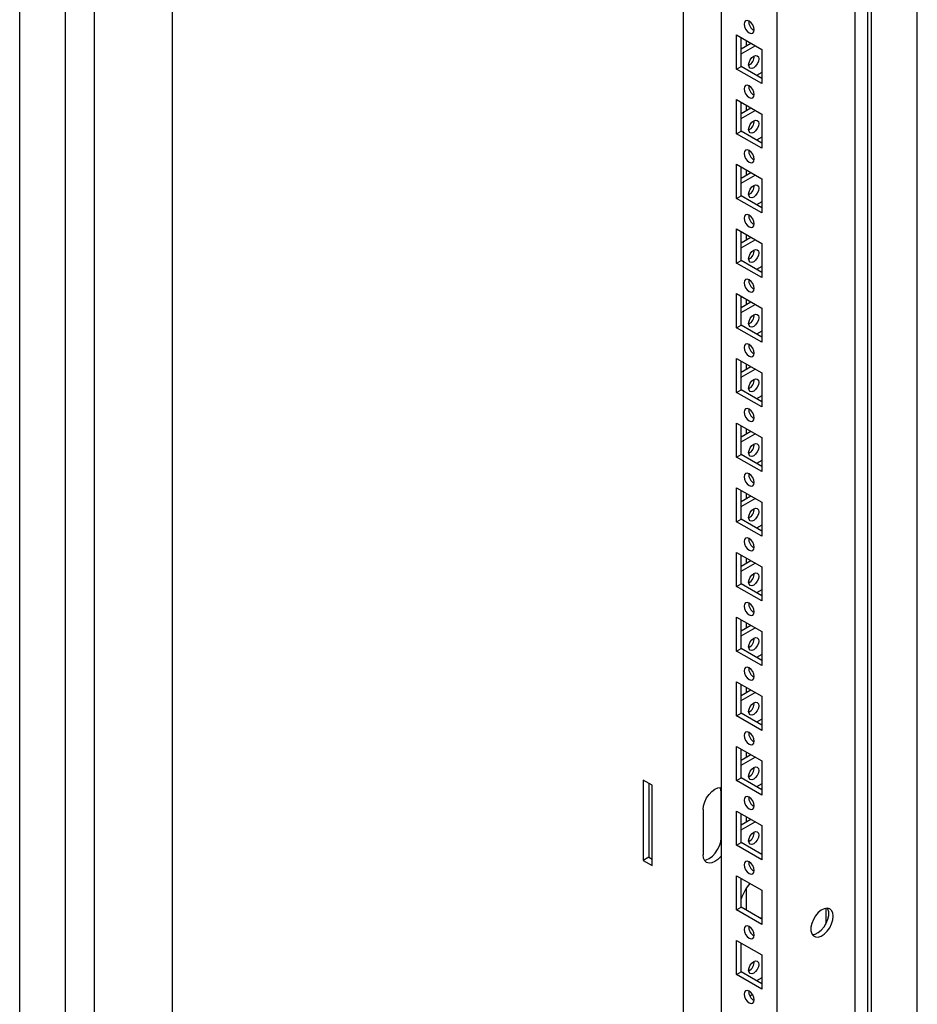
# Model space of a CAD drawing. Units: millimetres. Extents: x 0 to 420, y 0 to 297.
# Drawn here: x 331 to 355, y 152 to 178 of the extents above; entities that cross this region are included whole.
import ezdxf

# ---------------------------------------------------------------- set-up
doc = ezdxf.new("R2010")
doc.units = ezdxf.units.MM

msp = doc.modelspace()

# ---------------------------------------------------------------- linework, layer by layer
at = {"color": 7, "linetype": 'Continuous', "lineweight": 25}
for p, q in [((355.08078, 96.75979), (355.08078, 203.38641)), ((353.78442, 96.21553), (353.78442, 202.63802)), ((353.8728, 96.06244), (353.8728, 202.68906)), ((353.44862, 93.60612), (353.44862, 202.47823)), ((351.39793, 97.18544), (351.39793, 198.91282)), ((349.92479, 198.06239), (349.92479, 151.96158)), ((348.93484, 151.54318), (348.93484, 197.4909)), ((333.43734, 190.92597), (333.43734, 82.05386)), ((332.68906, 83.86734), (332.68906, 190.49396)), ((331.48109, 83.16999), (331.48109, 189.79661)), ((335.48803, 189.72823), (335.48803, 88.00085)), ((350.33138, 177.69286), (350.99134, 177.31187)), ((350.33138, 176.79467), (350.33138, 177.69286)), ((350.44923, 176.86271), (350.44923, 177.62483)), ((350.44923, 177.33214), (350.70273, 177.47849)), ((350.44923, 177.19607), (350.82059, 177.41045)), ((350.58476, 177.54659), (350.58476, 177.41037)), ((350.99134, 177.31187), (350.99134, 176.41368)), ((350.33138, 176.79467), (350.44923, 176.86271)), ((350.99134, 176.41368), (350.33138, 176.79467)), ((350.99135, 176.54975), (350.44923, 176.86271)), ((350.99134, 176.70609), (350.85593, 176.62792)), ((350.33138, 175.99174), (350.99134, 175.61075)), ((350.33138, 175.09354), (350.33138, 175.99174)), ((350.44923, 175.16157), (350.44923, 175.92371)), ((350.44923, 175.63101), (350.70273, 175.77735)), ((350.44923, 175.49494), (350.82059, 175.70932)), ((350.58476, 175.84547), (350.58476, 175.70925)), ((350.99134, 175.61075), (350.99134, 174.71255)), ((350.33138, 175.09354), (350.44923, 175.16157)), ((350.99134, 174.71255), (350.33138, 175.09354)), ((350.99135, 174.84862), (350.44923, 175.16157)), ((350.99134, 175.00497), (350.85593, 174.92679)), ((350.33138, 174.29061), (350.99134, 173.90962)), ((350.33138, 173.39241), (350.33138, 174.29061)), ((350.44923, 173.46045), (350.44923, 174.22257)), ((350.44923, 173.92988), (350.70273, 174.07623)), ((350.58476, 174.14434), (350.58476, 174.00812)), ((350.44923, 173.79381), (350.82059, 174.00819)), ((350.99134, 173.90962), (350.99134, 173.01142)), ((350.33138, 173.39241), (350.44923, 173.46045)), ((350.99134, 173.01142), (350.33138, 173.39241)), ((350.99135, 173.14749), (350.44923, 173.46045)), ((350.99134, 173.30384), (350.85593, 173.22567)), ((350.33138, 172.58949), (350.99134, 172.2085)), ((350.33138, 171.69129), (350.33138, 172.58949)), ((350.44923, 171.75932), (350.44923, 172.52145)), ((350.44923, 172.22876), (350.70273, 172.3751)), ((350.44923, 172.09269), (350.82059, 172.30707)), ((350.58476, 172.44321), (350.58476, 172.307)), ((350.99134, 172.2085), (350.99134, 171.3103)), ((350.33138, 171.69129), (350.44923, 171.75932)), ((350.99135, 171.44637), (350.44923, 171.75932)), ((350.99134, 171.3103), (350.33138, 171.69129)), ((350.99134, 171.60271), (350.85593, 171.52454)), ((350.33138, 170.88835), (350.99134, 170.50736)), ((350.33138, 169.99016), (350.33138, 170.88835)), ((350.44923, 170.0582), (350.44923, 170.82032)), ((350.44923, 170.52763), (350.70273, 170.67398)), ((350.58476, 170.74208), (350.58476, 170.60587)), ((350.44923, 170.39156), (350.82059, 170.60594)), ((350.99134, 170.50736), (350.99134, 169.60917)), ((350.33138, 169.99016), (350.44923, 170.0582)), ((350.99134, 169.60917), (350.33138, 169.99016)), ((350.99135, 169.74524), (350.44923, 170.0582)), ((350.99134, 169.90159), (350.85593, 169.82341)), ((350.33138, 169.18723), (350.99134, 168.80624)), ((350.33138, 168.28904), (350.33138, 169.18723)), ((350.44923, 168.35707), (350.44923, 169.1192)), ((350.44923, 168.82651), (350.70273, 168.97285)), ((350.44923, 168.69044), (350.82059, 168.90482)), ((350.58476, 169.04096), (350.58476, 168.90474)), ((350.99134, 168.80624), (350.99134, 167.90805)), ((350.33138, 168.28904), (350.44923, 168.35707)), ((350.99135, 168.04412), (350.44923, 168.35707)), ((350.99134, 167.90805), (350.33138, 168.28904)), ((350.99134, 168.20046), (350.85593, 168.12229)), ((350.33138, 167.4861), (350.99134, 167.10511)), ((350.33138, 166.58791), (350.33138, 167.4861)), ((350.44923, 166.65594), (350.44923, 167.41807)), ((350.58476, 167.33983), (350.58476, 167.20361)), ((350.44923, 167.12537), (350.70273, 167.27172)), ((350.44923, 166.98931), (350.82059, 167.20369)), ((350.99134, 167.10511), (350.99134, 166.20692)), ((350.33138, 166.58791), (350.44923, 166.65594)), ((350.99134, 166.20692), (350.33138, 166.58791)), ((350.99135, 166.34298), (350.44923, 166.65594)), ((350.99134, 166.49934), (350.85593, 166.42116)), ((350.33138, 165.78498), (350.99134, 165.40399)), ((350.33138, 164.88678), (350.33138, 165.78498)), ((350.44923, 164.95481), (350.44923, 165.71694)), ((350.44923, 165.42425), (350.70273, 165.5706)), ((350.44923, 165.28818), (350.82059, 165.50256)), ((350.58476, 165.63871), (350.58476, 165.50249)), ((350.99134, 165.40399), (350.99134, 164.50579)), ((350.33138, 164.88678), (350.44923, 164.95481)), ((350.99134, 164.50579), (350.33138, 164.88678)), ((350.99135, 164.64186), (350.44923, 164.95481)), ((350.99134, 164.79821), (350.85593, 164.72004)), ((350.33138, 164.08385), (350.99134, 163.70286)), ((350.33138, 163.18566), (350.33138, 164.08385)), ((350.44923, 163.25369), (350.44923, 164.01582)), ((350.44923, 163.72312), (350.70273, 163.86947)), ((350.44923, 163.58706), (350.82059, 163.80144)), ((350.58476, 163.93757), (350.58476, 163.80136)), ((350.99134, 163.70286), (350.99134, 162.80466)), ((350.33138, 163.18566), (350.44923, 163.25369)), ((350.99134, 162.80466), (350.33138, 163.18566)), ((350.99135, 162.94073), (350.44923, 163.25369)), ((350.99134, 163.09708), (350.85593, 163.0189)), ((350.33138, 162.38272), (350.99134, 162.00173)), ((350.33138, 161.48453), (350.33138, 162.38272)), ((350.44923, 161.55256), (350.44923, 162.31469)), ((350.44923, 162.022), (350.70273, 162.16835)), ((350.58476, 162.23645), (350.58476, 162.10023)), ((350.44923, 161.88593), (350.82059, 162.10031)), ((350.99134, 162.00173), (350.99134, 161.10354)), ((350.33138, 161.48453), (350.44923, 161.55256)), ((350.99134, 161.10354), (350.33138, 161.48453)), ((350.99135, 161.23961), (350.44923, 161.55256)), ((350.99134, 161.39595), (350.85593, 161.31778)), ((350.33138, 160.6816), (350.99134, 160.3006)), ((350.33138, 159.7834), (350.33138, 160.6816)), ((350.44923, 159.85144), (350.44923, 160.61356)), ((350.44923, 160.32087), (350.70273, 160.46722)), ((350.44923, 160.1848), (350.82059, 160.39918)), ((350.58476, 160.53532), (350.58476, 160.39911)), ((350.99134, 160.3006), (350.99134, 159.40241)), ((350.33138, 159.7834), (350.44923, 159.85144)), ((350.99135, 159.53848), (350.44923, 159.85144)), ((350.99134, 159.40241), (350.33138, 159.7834)), ((350.99134, 159.69483), (350.85593, 159.61665)), ((350.33138, 158.98047), (350.99134, 158.59948)), ((350.33138, 158.08228), (350.33138, 158.98047)), ((350.44923, 158.15031), (350.44923, 158.91244)), ((350.44923, 158.61975), (350.70273, 158.76609)), ((350.58476, 158.83419), (350.58476, 158.69798)), ((350.44923, 158.48368), (350.82059, 158.69806)), ((350.99134, 158.59948), (350.99134, 157.70129)), ((348.10988, 157.95618), (347.87418, 158.09225)), ((347.87418, 158.09225), (347.87418, 155.98285)), ((348.0215, 158.00721), (348.0215, 156.06789)), ((350.33138, 158.08228), (350.44923, 158.15031)), ((350.99134, 157.70129), (350.33138, 158.08228)), ((350.99135, 157.83735), (350.44923, 158.15031)), ((350.99134, 157.9937), (350.85593, 157.91553)), ((348.10988, 155.84678), (348.10988, 157.95618)), ((349.92185, 156.56972), (349.92185, 157.76051)), ((349.45044, 157.31829), (349.45044, 156.1275)), ((350.33138, 157.27935), (350.99134, 156.89835)), ((350.33138, 156.38115), (350.33138, 157.27935)), ((350.44923, 156.44918), (350.44923, 157.21131)), ((350.44923, 156.91862), (350.70273, 157.06496)), ((350.44923, 156.78255), (350.82059, 156.99693)), ((350.58476, 157.13307), (350.58476, 156.99686)), ((350.99134, 156.89835), (350.99134, 156.00016)), ((350.33138, 156.38115), (350.44923, 156.44918)), ((350.99135, 156.13622), (350.44923, 156.44918)), ((350.99134, 156.00016), (350.33138, 156.38115)), ((348.0215, 156.06789), (347.87418, 155.98285)), ((347.87418, 155.98285), (348.10988, 155.84678)), ((348.0215, 156.06789), (348.10988, 156.01687)), ((350.33138, 155.57822), (350.99134, 155.19723)), ((350.33138, 154.68002), (350.33138, 155.57822)), ((350.44923, 154.74806), (350.44923, 155.51018)), ((350.58476, 155.24798), (350.58476, 154.66981)), ((350.99134, 155.19723), (350.99134, 154.29903)), ((350.33138, 154.68002), (350.44923, 154.74806)), ((350.99134, 154.29903), (350.33138, 154.68002)), ((350.99135, 154.4351), (350.44923, 154.74806)), ((352.67563, 154.72081), (352.67563, 154.30643)), ((350.95024, 154.45883), (350.99134, 154.48255)), ((350.33138, 153.87709), (350.99134, 153.4961)), ((350.33138, 152.9789), (350.33138, 153.87709)), ((350.44923, 153.04693), (350.44923, 153.80906)), ((350.99134, 153.4961), (350.99134, 152.59791)), ((350.33138, 152.9789), (350.44923, 153.04693)), ((350.99134, 152.59791), (350.33138, 152.9789)), ((350.99135, 152.73397), (350.44923, 153.04693)), ((350.99134, 152.89032), (350.85593, 152.81214)), ((350.6615, 152.53995), (350.64663, 152.53137)), ((350.74753, 152.45355), (350.67843, 152.41366))]:
    msp.add_line(p, q, dxfattribs=at)
at = {"color": 8, "linetype": 'Continuous', "lineweight": 18}
for p, q in [((349.92479, 157.75881), (349.92185, 157.76051)), ((349.92479, 156.56802), (349.92185, 156.56972))]:
    msp.add_line(p, q, dxfattribs=at)
at = {"color": 7, "linetype": 'Continuous', "lineweight": 25, "flags": 128}
for points in [[(350.66136, 177.75074), (350.7121, 177.7331), (350.75511, 177.74146), (350.78385, 177.77453), (350.79394, 177.8273), (350.78385, 177.89171), (350.75511, 177.95797), (350.7121, 178.016), (350.66136, 178.05693), (350.61062, 178.07457), (350.56761, 178.06621), (350.53887, 178.03314), (350.52878, 177.98037), (350.53887, 177.91596), (350.56761, 177.8497), (350.61062, 177.79167), (350.66136, 177.75074)], [(350.64663, 176.90856), (350.65672, 176.97298), (350.68546, 177.03924), (350.72848, 177.09725), (350.77921, 177.1382), (350.82995, 177.15583), (350.87296, 177.14748), (350.9017, 177.1144), (350.91179, 177.06164), (350.9017, 176.99722), (350.87296, 176.93096), (350.82995, 176.87294), (350.77921, 176.83199), (350.72848, 176.81436), (350.68546, 176.82272), (350.65672, 176.8558), (350.64663, 176.90856)], [(350.66136, 176.0496), (350.7121, 176.03197), (350.75511, 176.04033), (350.78385, 176.07341), (350.79394, 176.12617), (350.78385, 176.19059), (350.75511, 176.25685), (350.7121, 176.31486), (350.66136, 176.35581), (350.61062, 176.37344), (350.56761, 176.36509), (350.53887, 176.33201), (350.52878, 176.27925), (350.53887, 176.21483), (350.56761, 176.14857), (350.61062, 176.09055), (350.66136, 176.0496)], [(350.64663, 175.20744), (350.65672, 175.27185), (350.68546, 175.33811), (350.72848, 175.39613), (350.77921, 175.43707), (350.82995, 175.45471), (350.87296, 175.44635), (350.9017, 175.41328), (350.91179, 175.36051), (350.9017, 175.2961), (350.87296, 175.22983), (350.82995, 175.17181), (350.77921, 175.13087), (350.72848, 175.11323), (350.68546, 175.12159), (350.65672, 175.15467), (350.64663, 175.20744)], [(350.66136, 174.34848), (350.7121, 174.33084), (350.75511, 174.3392), (350.78385, 174.37228), (350.79394, 174.42505), (350.78385, 174.48946), (350.75511, 174.55572), (350.7121, 174.61374), (350.66136, 174.65468), (350.61062, 174.67232), (350.56761, 174.66396), (350.53887, 174.63089), (350.52878, 174.57812), (350.53887, 174.51371), (350.56761, 174.44744), (350.61062, 174.38942), (350.66136, 174.34848)], [(350.64663, 173.5063), (350.65672, 173.57072), (350.68546, 173.63699), (350.72848, 173.695), (350.77921, 173.73595), (350.82995, 173.75358), (350.87296, 173.74523), (350.9017, 173.71214), (350.91179, 173.65938), (350.9017, 173.59496), (350.87296, 173.5287), (350.82995, 173.47069), (350.77921, 173.42974), (350.72848, 173.41211), (350.68546, 173.42046), (350.65672, 173.45354), (350.64663, 173.5063)], [(350.66136, 172.64735), (350.7121, 172.62972), (350.75511, 172.63807), (350.78385, 172.67115), (350.79394, 172.72391), (350.78385, 172.78833), (350.75511, 172.8546), (350.7121, 172.91261), (350.66136, 172.95356), (350.61062, 172.97119), (350.56761, 172.96284), (350.53887, 172.92975), (350.52878, 172.87699), (350.53887, 172.81257), (350.56761, 172.74631), (350.61062, 172.6883), (350.66136, 172.64735)], [(350.64663, 171.80518), (350.65672, 171.86959), (350.68546, 171.93585), (350.72848, 171.99388), (350.77921, 172.03482), (350.82995, 172.05246), (350.87296, 172.04409), (350.9017, 172.01102), (350.91179, 171.95825), (350.9017, 171.89384), (350.87296, 171.82758), (350.82995, 171.76956), (350.77921, 171.72862), (350.72848, 171.71098), (350.68546, 171.71934), (350.65672, 171.75241), (350.64663, 171.80518)], [(350.66136, 170.94623), (350.7121, 170.92859), (350.75511, 170.93695), (350.78385, 170.97002), (350.79394, 171.02279), (350.78385, 171.0872), (350.75511, 171.15346), (350.7121, 171.21149), (350.66136, 171.25243), (350.61062, 171.27007), (350.56761, 171.2617), (350.53887, 171.22863), (350.52878, 171.17586), (350.53887, 171.11145), (350.56761, 171.04519), (350.61062, 170.98717), (350.66136, 170.94623)], [(350.64663, 170.10405), (350.65672, 170.16847), (350.68546, 170.23473), (350.72848, 170.29275), (350.77921, 170.33369), (350.82995, 170.35133), (350.87296, 170.34297), (350.9017, 170.30989), (350.91179, 170.25713), (350.9017, 170.19271), (350.87296, 170.12645), (350.82995, 170.06843), (350.77921, 170.02749), (350.72848, 170.00985), (350.68546, 170.01821), (350.65672, 170.05129), (350.64663, 170.10405)], [(350.66136, 169.2451), (350.7121, 169.22746), (350.75511, 169.23582), (350.78385, 169.2689), (350.79394, 169.32166), (350.78385, 169.38608), (350.75511, 169.45234), (350.7121, 169.51036), (350.66136, 169.5513), (350.61062, 169.56894), (350.56761, 169.56058), (350.53887, 169.5275), (350.52878, 169.47474), (350.53887, 169.41032), (350.56761, 169.34406), (350.61062, 169.28604), (350.66136, 169.2451)], [(350.64663, 168.40293), (350.65672, 168.46734), (350.68546, 168.5336), (350.72848, 168.59162), (350.77921, 168.63256), (350.82995, 168.6502), (350.87296, 168.64184), (350.9017, 168.60877), (350.91179, 168.556), (350.9017, 168.49159), (350.87296, 168.42533), (350.82995, 168.36731), (350.77921, 168.32636), (350.72848, 168.30873), (350.68546, 168.31709), (350.65672, 168.35016), (350.64663, 168.40293)], [(350.66136, 167.54397), (350.7121, 167.52634), (350.75511, 167.5347), (350.78385, 167.56777), (350.79394, 167.62054), (350.78385, 167.68495), (350.75511, 167.75121), (350.7121, 167.80923), (350.66136, 167.85017), (350.61062, 167.86781), (350.56761, 167.85945), (350.53887, 167.82638), (350.52878, 167.77361), (350.53887, 167.7092), (350.56761, 167.64294), (350.61062, 167.58492), (350.66136, 167.54397)], [(350.64663, 166.7018), (350.65672, 166.76622), (350.68546, 166.83248), (350.72848, 166.89049), (350.77921, 166.93144), (350.82995, 166.94907), (350.87296, 166.94072), (350.9017, 166.90764), (350.91179, 166.85488), (350.9017, 166.79046), (350.87296, 166.7242), (350.82995, 166.66618), (350.77921, 166.62523), (350.72848, 166.6076), (350.68546, 166.61596), (350.65672, 166.64904), (350.64663, 166.7018)], [(350.66136, 165.84284), (350.7121, 165.82521), (350.75511, 165.83356), (350.78385, 165.86665), (350.79394, 165.91941), (350.78385, 165.98383), (350.75511, 166.05009), (350.7121, 166.1081), (350.66136, 166.14905), (350.61062, 166.16668), (350.56761, 166.15833), (350.53887, 166.12525), (350.52878, 166.07249), (350.53887, 166.00807), (350.56761, 165.94181), (350.61062, 165.88379), (350.66136, 165.84284)], [(350.64663, 165.00067), (350.65672, 165.06509), (350.68546, 165.13135), (350.72848, 165.18937), (350.77921, 165.23031), (350.82995, 165.24795), (350.87296, 165.23959), (350.9017, 165.20651), (350.91179, 165.15375), (350.9017, 165.08933), (350.87296, 165.02307), (350.82995, 164.96506), (350.77921, 164.92411), (350.72848, 164.90648), (350.68546, 164.91483), (350.65672, 164.94791), (350.64663, 165.00067)], [(350.66136, 164.14172), (350.7121, 164.12409), (350.75511, 164.13244), (350.78385, 164.16552), (350.79394, 164.21828), (350.78385, 164.2827), (350.75511, 164.34896), (350.7121, 164.40698), (350.66136, 164.44792), (350.61062, 164.46556), (350.56761, 164.4572), (350.53887, 164.42412), (350.52878, 164.37136), (350.53887, 164.30694), (350.56761, 164.24068), (350.61062, 164.18267), (350.66136, 164.14172)], [(350.64663, 163.29954), (350.65672, 163.36396), (350.68546, 163.43022), (350.72848, 163.48824), (350.77921, 163.52919), (350.82995, 163.54682), (350.87296, 163.53846), (350.9017, 163.50539), (350.91179, 163.45262), (350.9017, 163.38821), (350.87296, 163.32195), (350.82995, 163.26393), (350.77921, 163.22298), (350.72848, 163.20535), (350.68546, 163.2137), (350.65672, 163.24678), (350.64663, 163.29954)], [(350.66136, 162.44059), (350.7121, 162.42296), (350.75511, 162.43131), (350.78385, 162.46439), (350.79394, 162.51715), (350.78385, 162.58157), (350.75511, 162.64783), (350.7121, 162.70585), (350.66136, 162.7468), (350.61062, 162.76443), (350.56761, 162.75607), (350.53887, 162.723), (350.52878, 162.67023), (350.53887, 162.60582), (350.56761, 162.53956), (350.61062, 162.48154), (350.66136, 162.44059)], [(350.64663, 161.59842), (350.65672, 161.66284), (350.68546, 161.72909), (350.72848, 161.78712), (350.77921, 161.82806), (350.82995, 161.8457), (350.87296, 161.83734), (350.9017, 161.80426), (350.91179, 161.7515), (350.9017, 161.68708), (350.87296, 161.62082), (350.82995, 161.5628), (350.77921, 161.52186), (350.72848, 161.50422), (350.68546, 161.51258), (350.65672, 161.54566), (350.64663, 161.59842)], [(350.66136, 160.73946), (350.7121, 160.72183), (350.75511, 160.73019), (350.78385, 160.76326), (350.79394, 160.81603), (350.78385, 160.88045), (350.75511, 160.9467), (350.7121, 161.00473), (350.66136, 161.04567), (350.61062, 161.06331), (350.56761, 161.05495), (350.53887, 161.02187), (350.52878, 160.96911), (350.53887, 160.90469), (350.56761, 160.83843), (350.61062, 160.78041), (350.66136, 160.73946)], [(350.64663, 159.89729), (350.65672, 159.96171), (350.68546, 160.02797), (350.72848, 160.08599), (350.77921, 160.12693), (350.82995, 160.14457), (350.87296, 160.13621), (350.9017, 160.10313), (350.91179, 160.05037), (350.9017, 159.98596), (350.87296, 159.91969), (350.82995, 159.86167), (350.77921, 159.82073), (350.72848, 159.80309), (350.68546, 159.81145), (350.65672, 159.84453), (350.64663, 159.89729)], [(350.66136, 159.03834), (350.7121, 159.0207), (350.75511, 159.02906), (350.78385, 159.06214), (350.79394, 159.1149), (350.78385, 159.17932), (350.75511, 159.24558), (350.7121, 159.3036), (350.66136, 159.34454), (350.61062, 159.36218), (350.56761, 159.35382), (350.53887, 159.32074), (350.52878, 159.26798), (350.53887, 159.20357), (350.56761, 159.1373), (350.61062, 159.07928), (350.66136, 159.03834)], [(350.64663, 158.19617), (350.65672, 158.26058), (350.68546, 158.32684), (350.72848, 158.38486), (350.77921, 158.42581), (350.82995, 158.44344), (350.87296, 158.43509), (350.9017, 158.40201), (350.91179, 158.34924), (350.9017, 158.28483), (350.87296, 158.21857), (350.82995, 158.16055), (350.77921, 158.1196), (350.72848, 158.10197), (350.68546, 158.11033), (350.65672, 158.1434), (350.64663, 158.19617)], [(349.45044, 157.31829), (349.46098, 157.41683), (349.49189, 157.52083), (349.54105, 157.6232), (349.60512, 157.71696), (349.67973, 157.79572), (349.7598, 157.85411), (349.83987, 157.88816), (349.91448, 157.89555), (349.92479, 157.89431)], [(349.92185, 157.76051), (349.9113, 157.84688), (349.89211, 157.89617)], [(350.66136, 157.33721), (350.7121, 157.31958), (350.75511, 157.32794), (350.78385, 157.36101), (350.79394, 157.41378), (350.78385, 157.47819), (350.75511, 157.54445), (350.7121, 157.60247), (350.66136, 157.64341), (350.61062, 157.66105), (350.56761, 157.6527), (350.53887, 157.61962), (350.52878, 157.56685), (350.53887, 157.50244), (350.56761, 157.43618), (350.61062, 157.37816), (350.66136, 157.33721)], [(350.64663, 156.49504), (350.65672, 156.55946), (350.68546, 156.62572), (350.72848, 156.68374), (350.77921, 156.72468), (350.82995, 156.74231), (350.87296, 156.73396), (350.9017, 156.70088), (350.91179, 156.64812), (350.9017, 156.5837), (350.87296, 156.51744), (350.82995, 156.45942), (350.77921, 156.41848), (350.72848, 156.40084), (350.68546, 156.4092), (350.65672, 156.44228), (350.64663, 156.49504)], [(349.48018, 155.99184), (349.53242, 155.99984), (349.61249, 156.03389), (349.69255, 156.09229), (349.76717, 156.17105), (349.83124, 156.26481), (349.8804, 156.36717), (349.9113, 156.47118), (349.92185, 156.56972)], [(349.92479, 156.09915), (349.91448, 156.08601), (349.83987, 156.00724), (349.7598, 155.94885), (349.67973, 155.9148), (349.60512, 155.90742), (349.54105, 155.9272), (349.49189, 155.97281), (349.46098, 156.04113), (349.45044, 156.1275)], [(350.66136, 155.63608), (350.7121, 155.61845), (350.75511, 155.62681), (350.78385, 155.65989), (350.79394, 155.71265), (350.78385, 155.77707), (350.75511, 155.84332), (350.7121, 155.90135), (350.66136, 155.94229), (350.61062, 155.95992), (350.56761, 155.95157), (350.53887, 155.91849), (350.52878, 155.86573), (350.53887, 155.80131), (350.56761, 155.73505), (350.61062, 155.67703), (350.66136, 155.63608)], [(352.87107, 154.51327), (352.86014, 154.59876), (352.82818, 154.66529), (352.77754, 154.70793), (352.71199, 154.72352), (352.63639, 154.7109), (352.55634, 154.67101), (352.47778, 154.60681), (352.40654, 154.52306), (352.3479, 154.42596), (352.30621, 154.32273), (352.28456, 154.22101), (352.28456, 154.12836), (352.30621, 154.05164), (352.3479, 153.99654), (352.40654, 153.96715), (352.47778, 153.96565), (352.55634, 153.99215), (352.63639, 154.04468), (352.71199, 154.11936), (352.77754, 154.21063), (352.82818, 154.31174), (352.86014, 154.41517), (352.87107, 154.51327)], [(352.3177, 154.03109), (352.32304, 154.03089), (352.39865, 154.04351), (352.4787, 154.0834), (352.55725, 154.1476), (352.6285, 154.23135), (352.68714, 154.32845), (352.72882, 154.43168), (352.75047, 154.5334), (352.75047, 154.62605), (352.72882, 154.70277), (352.71733, 154.72333)], [(350.66136, 153.93496), (350.7121, 153.91732), (350.75511, 153.92568), (350.78385, 153.95876), (350.79394, 154.01152), (350.78385, 154.07594), (350.75511, 154.1422), (350.7121, 154.20022), (350.66136, 154.24116), (350.61062, 154.2588), (350.56761, 154.25044), (350.53887, 154.21736), (350.52878, 154.1646), (350.53887, 154.10019), (350.56761, 154.03392), (350.61062, 153.9759), (350.66136, 153.93496)], [(350.64663, 153.09279), (350.65672, 153.1572), (350.68546, 153.22346), (350.72848, 153.28148), (350.77921, 153.32243), (350.82995, 153.34006), (350.87296, 153.3317), (350.9017, 153.29863), (350.91179, 153.24586), (350.9017, 153.18145), (350.87296, 153.11519), (350.82995, 153.05717), (350.77921, 153.01622), (350.72848, 152.99859), (350.68546, 153.00695), (350.65672, 153.04002), (350.64663, 153.09279)], [(350.66136, 152.23383), (350.7121, 152.2162), (350.75511, 152.22456), (350.78385, 152.25763), (350.79394, 152.3104), (350.78385, 152.37481), (350.75511, 152.44107), (350.7121, 152.49909), (350.66136, 152.54004), (350.61062, 152.55767), (350.56761, 152.54931), (350.53887, 152.51624), (350.52878, 152.46347), (350.53887, 152.39906), (350.56761, 152.3328), (350.61062, 152.27478), (350.66136, 152.23383)]]:
    msp.add_lwpolyline(points, dxfattribs=at)
at = {"color": 7, "linetype": 'Continuous', "lineweight": 25}
for centre, radius, start, end in [((350.9136, 178.04945), 0.26664, 176.837752, 243.156672), ((350.52704, 177.13067), 0.26656, 296.833235, 3.171247), ((350.91354, 176.34829), 0.26657, 176.830234, 243.165783), ((350.52705, 175.42954), 0.26655, 296.83211, 3.172371), ((350.91353, 174.64716), 0.26657, 176.829109, 243.166907), ((350.52698, 173.72845), 0.26663, 296.842347, 3.163728), ((350.9136, 172.94607), 0.26664, 176.837752, 243.156672), ((350.52698, 172.02733), 0.26663, 296.842347, 3.163728), ((350.9136, 171.24494), 0.26664, 176.837752, 243.156672), ((350.52698, 170.3262), 0.26663, 296.842347, 3.163728), ((350.9136, 169.54382), 0.26664, 176.837752, 243.156672), ((350.52704, 168.62504), 0.26656, 296.833235, 3.171247), ((350.91354, 167.84265), 0.26657, 176.830234, 243.165783), ((350.52705, 166.92391), 0.26655, 296.83211, 3.172371), ((350.91353, 166.14152), 0.26657, 176.829109, 243.166907), ((350.52698, 165.22282), 0.26663, 296.842347, 3.163728), ((350.9136, 164.44044), 0.26664, 176.837752, 243.156672), ((350.52698, 163.5217), 0.26663, 296.842347, 3.163728), ((350.9136, 162.73931), 0.26664, 176.837752, 243.156672), ((350.52701, 161.82055), 0.2666, 296.838135, 3.16794), ((350.91357, 161.03817), 0.26661, 176.83354, 243.160883), ((350.52702, 160.11942), 0.26659, 296.837228, 3.16805), ((350.91357, 159.33704), 0.2666, 176.83343, 243.16179), ((350.52701, 158.4183), 0.2666, 296.83779, 3.167488), ((350.91357, 157.63591), 0.26661, 176.833993, 243.161228), ((350.52702, 156.71717), 0.26659, 296.837228, 3.16805), ((350.91357, 155.93478), 0.2666, 176.83343, 243.16179), ((351.71869, 154.52561), 1.34455, 140.671467, 160.761334), ((350.91307, 154.23327), 0.26604, 176.275118, 243.218869), ((350.52701, 153.31492), 0.2666, 296.83779, 3.167488), ((350.91357, 152.53253), 0.26661, 176.833993, 243.161228)]:
    msp.add_arc(centre, radius, start, end, dxfattribs=at)

doc.saveas('drawing.dxf')
